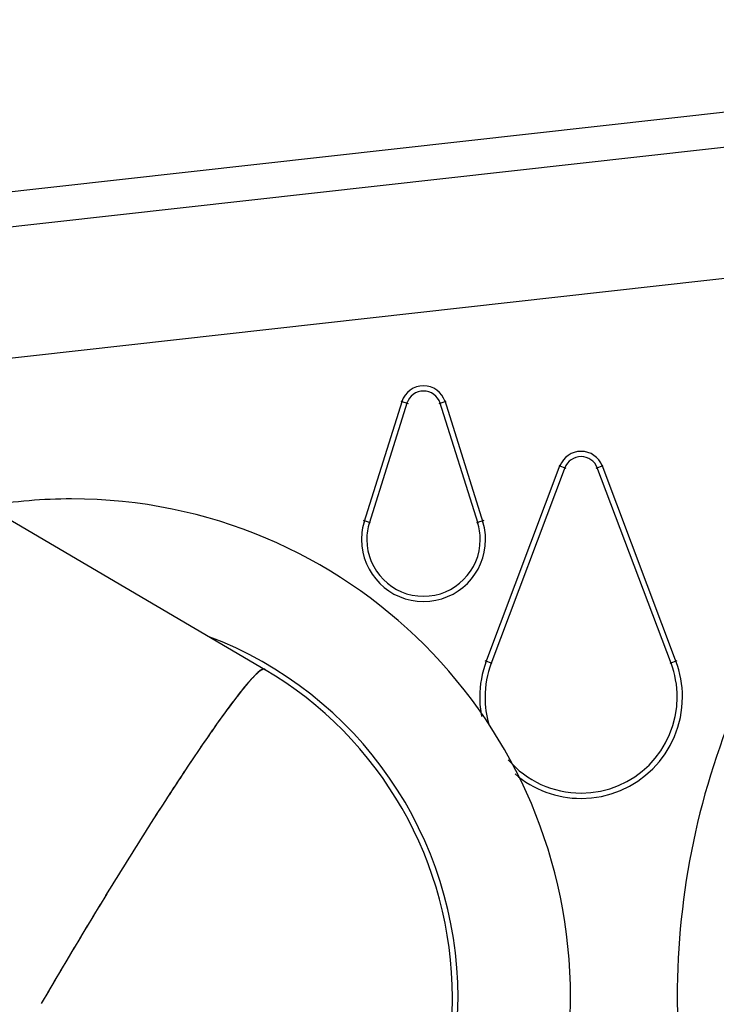
# Model space of a CAD drawing. Units: inches. Extents: x -51 to 94, y -41 to 70.
# Drawn here: x -4 to -2, y -29 to -26 of the extents above; entities that cross this region are included whole.
import ezdxf

# ---------------------------------------------------------------- set-up
doc = ezdxf.new("R2010")
doc.units = ezdxf.units.IN
doc.header["$MEASUREMENT"] = 0
doc.layers.add('Laag 1', color=7, linetype='Continuous')

msp = doc.modelspace()

# ---------------------------------------------------------------- linework, layer by layer
at = {"layer": 'Laag 1', "color": 7, "lineweight": 25, "true_color": 0xffffff}
for points in [[(0.8075, -26.2486), (-4.3361, -26.8237)], [(-4.324, -26.9318), (0.8194, -26.3567)], [(-3.2382, -28.2938), (-6.3702, -26.4536)], [(0.8651, -26.7652), (-4.2782, -27.3403)], [(-2.9286, -27.8285), (-2.8081, -27.4461)], [(-2.7925, -27.451), (-2.9127, -27.8334)], [(-2.8128, -27.4484), (-2.7901, -27.4555)], [(-2.6929, -27.4555), (-2.6702, -27.4484)], [(-2.5703, -27.8334), (-2.6906, -27.451)], [(-2.675, -27.4461), (-2.5548, -27.8285)], [(-2.5456, -28.2697), (-2.3116, -27.6487)], [(-2.1812, -27.6487), (-1.9469, -28.2697)], [(-2.296, -27.6545), (-2.5304, -28.2755)], [(-2.316, -27.6508), (-2.294, -27.6591)], [(-2.1985, -27.6592), (-2.1765, -27.6508)], [(-1.9624, -28.2755), (-2.1964, -27.6545)], [(-2.9083, -27.8311), (-2.9307, -27.824)], [(-2.5524, -27.824), (-2.5747, -27.8311)], [(-2.5256, -28.2734), (-2.5476, -28.2651)], [(-1.9448, -28.2651), (-1.9668, -28.2734)], [(-3.2605, -28.3001), (-3.2677, -28.3066)], [(-3.2588, -28.2986), (-3.266, -28.3049)], [(-3.2568, -28.2971), (-3.2639, -28.3033)], [(-3.2548, -28.2957), (-3.2622, -28.3016)], [(-3.2538, -28.295), (-3.2605, -28.3)], [(-3.2528, -28.2944), (-3.2595, -28.2992)], [(-3.2514, -28.2937), (-3.2585, -28.2984)], [(-3.2504, -28.2931), (-3.2575, -28.2976)], [(-3.249, -28.2925), (-3.2565, -28.2969)], [(-3.248, -28.2919), (-3.2555, -28.2961)], [(-3.2467, -28.2914), (-3.2541, -28.2954)], [(-3.2453, -28.2909), (-3.2531, -28.2946)], [(-3.2439, -28.2906), (-3.2521, -28.2938)], [(-3.2433, -28.2906), (-3.2507, -28.2931)], [(-3.2426, -28.2906), (-3.25, -28.2927)], [(-3.2419, -28.2907), (-3.2497, -28.2923)], [(-3.2412, -28.2908), (-3.249, -28.2919)], [(-3.2406, -28.2911), (-3.2483, -28.2916)], [(-3.2399, -28.2914), (-3.2477, -28.2912)], [(-3.2395, -28.2918), (-3.247, -28.2909)], [(-3.2389, -28.2923), (-3.2463, -28.2906)], [(-3.2385, -28.2929), (-3.2456, -28.2903)], [(-3.2382, -28.2936), (-3.245, -28.2901)], [(-3.288, -28.3283), (-3.2961, -28.3375)], [(-3.2846, -28.3246), (-3.2927, -28.3337)], [(-3.2815, -28.3209), (-3.2897, -28.3299)], [(-3.2778, -28.3173), (-3.2863, -28.3262)], [(-3.2744, -28.3137), (-3.2829, -28.3225)], [(-3.271, -28.3102), (-3.2795, -28.3189)], [(-3.2677, -28.3067), (-3.2761, -28.3153)], [(-3.2639, -28.3034), (-3.2727, -28.3118)], [(-3.2622, -28.3017), (-3.2693, -28.3084)], [(-3.3164, -28.3625), (-3.3269, -28.3759)], [(-3.3103, -28.3548), (-3.3208, -28.3681)], [(-3.3042, -28.3471), (-3.3147, -28.3604)], [(-3.3008, -28.3434), (-3.3086, -28.3527)], [(-3.2978, -28.3396), (-3.3056, -28.3489)], [(-3.2947, -28.3358), (-3.3025, -28.345)], [(-3.2914, -28.332), (-3.2991, -28.3413)], [(-3.3347, -28.386), (-3.3449, -28.3996)], [(-3.3286, -28.3781), (-3.3391, -28.3916)], [(-3.3225, -28.3703), (-3.333, -28.3838)], [(-3.3584, -28.4177), (-3.3686, -28.4314)], [(-3.3527, -28.4097), (-3.3625, -28.4234)], [(-3.3466, -28.4017), (-3.3567, -28.4155)], [(-3.3408, -28.3938), (-3.351, -28.4075)], [(-3.3818, -28.4497), (-3.3974, -28.4716)], [(-3.3699, -28.4336), (-3.3858, -28.4555)], [(-3.3642, -28.4256), (-3.3743, -28.4394)], [(-3.4045, -28.482), (-3.4197, -28.5041)], [(-3.393, -28.4658), (-3.4085, -28.4878)], [(-3.4272, -28.5145), (-3.4424, -28.5367)], [(-3.4157, -28.4982), (-3.4312, -28.5204)], [(-3.4492, -28.5471), (-3.4644, -28.5695)], [(-3.4383, -28.5308), (-3.4532, -28.5531)], [(-3.4604, -28.5635), (-3.4756, -28.5859)], [(-3.4824, -28.5964), (-3.4973, -28.6189)], [(-3.4715, -28.5799), (-3.4864, -28.6024)], [(-3.5044, -28.6294), (-3.5189, -28.6519)], [(-3.4935, -28.6129), (-3.5081, -28.6354)], [(-3.5261, -28.6624), (-3.5406, -28.685)], [(-3.5152, -28.6459), (-3.5298, -28.6685)], [(-3.5474, -28.6956), (-3.5623, -28.7183)], [(-3.5369, -28.679), (-3.5515, -28.7016)], [(-3.5691, -28.7289), (-3.5836, -28.7515)], [(-3.5582, -28.7122), (-3.5728, -28.7349)], [(-3.5904, -28.7622), (-3.6046, -28.7849)], [(-3.5796, -28.7455), (-3.5941, -28.7682)], [(-3.6114, -28.7956), (-3.6365, -28.8351)], [(-3.6009, -28.7789), (-3.6155, -28.8016)], [(-3.6327, -28.829), (-3.6575, -28.8686)], [(-3.6537, -28.8625), (-3.6785, -28.9022)], [(-3.6747, -28.8961), (-3.6991, -28.9358)], [(-3.6954, -28.9297), (-3.7201, -28.9695)], [(-3.7164, -28.9634), (-3.7408, -29.0032)], [(-3.737, -28.9971), (-3.7614, -29.037)], [(-3.7577, -29.0309), (-3.7817, -29.0708)], [(-3.778, -29.0647), (-3.8024, -29.1047)], [(-3.7987, -29.0985), (-3.8227, -29.1386)], [(-3.819, -29.1324), (-3.8431, -29.1725)], [(-3.8393, -29.1664), (-3.863, -29.2065)], [(-3.8596, -29.2004), (-3.8833, -29.2405)], [(-3.8796, -29.2344), (-3.9033, -29.2746)], [(-3.8999, -29.2685), (-3.9237, -29.3087)], [(-3.9199, -29.3026), (-3.9433, -29.3429)]]:
    msp.add_lwpolyline(points, dxfattribs=at)
for points, knots in [([(-2.674, -27.4495), (-2.6831, -27.4199), (-2.7105, -27.3998), (-2.7417, -27.3998), (-2.7725, -27.3998), (-2.8, -27.4199), (-2.8094, -27.4495)], [0, 0, 0, 0, 1, 1, 1, 2, 2, 2, 2]), ([(-2.6895, -27.4544), (-2.6967, -27.4317), (-2.7177, -27.4163), (-2.7417, -27.4163), (-2.7654, -27.4163), (-2.7864, -27.4317), (-2.7935, -27.4544)], [0, 0, 0, 0, 1, 1, 1, 2, 2, 2, 2]), ([(-2.1799, -27.6521), (-2.1904, -27.6244), (-2.2168, -27.6061), (-2.2462, -27.6061), (-2.2757, -27.6061), (-2.3021, -27.6244), (-2.3126, -27.6521)], [0, 0, 0, 0, 1, 1, 1, 2, 2, 2, 2]), ([(-2.1954, -27.6579), (-2.2032, -27.6367), (-2.2235, -27.6226), (-2.2462, -27.6226), (-2.2689, -27.6226), (-2.2892, -27.6367), (-2.2974, -27.6579)], [0, 0, 0, 0, 1, 1, 1, 2, 2, 2, 2]), ([(-3.6283, -30.877), (-2.8545, -30.7676), (-2.2794, -30.1054), (-2.2794, -29.324), (-2.2794, -28.4578), (-2.9815, -27.7556), (-3.8478, -27.7556), (-3.9372, -27.7556), (-4.0263, -27.7632), (-4.1147, -27.7784)], [0, 0, 0, 0, 1, 1, 1, 2, 2, 2, 3, 3, 3, 3]), ([(-2.9273, -27.8251), (-2.9334, -27.844), (-2.9364, -27.8637), (-2.9364, -27.8835), (-2.9364, -27.9911), (-2.8491, -28.0783), (-2.7417, -28.0783), (-2.634, -28.0783), (-2.5466, -27.9911), (-2.5466, -27.8835), (-2.5466, -27.8637), (-2.5497, -27.844), (-2.5558, -27.8251)], [0, 0, 0, 0, 1, 1, 1, 2, 2, 2, 3, 3, 3, 4, 4, 4, 4]), ([(-2.9117, -27.83), (-2.9171, -27.8473), (-2.9198, -27.8654), (-2.9198, -27.8835), (-2.9198, -27.982), (-2.8399, -28.0618), (-2.7417, -28.0618), (-2.6431, -28.0618), (-2.5632, -27.982), (-2.5632, -27.8835), (-2.5632, -27.8654), (-2.5659, -27.8473), (-2.5714, -27.83)], [0, 0, 0, 0, 1, 1, 1, 2, 2, 2, 3, 3, 3, 4, 4, 4, 4]), ([(-3.6873, -30.528), (-3.0838, -30.4475), (-2.633, -29.9327), (-2.633, -29.324), (-2.633, -28.8188), (-2.9456, -28.3664), (-3.4184, -28.1878)], [0, 0, 0, 0, 1, 1, 1, 2, 2, 2, 2]), ([(-2.5443, -28.2663), (-2.5578, -28.3023), (-2.5649, -28.3404), (-2.5649, -28.3788), (-2.5649, -28.3992), (-2.5629, -28.4195), (-2.5592, -28.4394)], [0, 0, 0, 0, 1, 1, 1, 2, 2, 2, 2]), ([(-2.4538, -28.6206), (-2.3959, -28.6702), (-2.3224, -28.6975), (-2.2462, -28.6975), (-2.0701, -28.6975), (-1.9275, -28.5548), (-1.9275, -28.3788), (-1.9275, -28.3404), (-1.9347, -28.3023), (-1.9482, -28.2663)], [0, 0, 0, 0, 1, 1, 1, 2, 2, 2, 3, 3, 3, 3]), ([(-3.6795, -30.5091), (-3.0892, -30.4253), (-2.6506, -29.92), (-2.6506, -29.324), (-2.6506, -28.8996), (-2.8755, -28.507), (-3.2412, -28.292)], [0, 0, 0, 0, 1, 1, 1, 2, 2, 2, 2]), ([(-2.529, -28.2722), (-2.5419, -28.3062), (-2.5483, -28.3424), (-2.5483, -28.3788), (-2.5483, -28.4077), (-2.5443, -28.4364), (-2.5361, -28.4641)], [0, 0, 0, 0, 1, 1, 1, 2, 2, 2, 2]), ([(-2.4755, -28.5758), (-2.4179, -28.6425), (-2.3343, -28.6809), (-2.2462, -28.6809), (-2.0793, -28.6809), (-1.9441, -28.5457), (-1.9441, -28.3788), (-1.9441, -28.3424), (-1.9506, -28.3062), (-1.9634, -28.2722)], [0, 0, 0, 0, 1, 1, 1, 2, 2, 2, 3, 3, 3, 3]), ([(-1.7426, -28.3635), (-1.8757, -28.6662), (-1.9441, -28.9933), (-1.9441, -29.324), (-1.9441, -30.6434), (-0.8746, -31.7131), (0.4448, -31.7131), (0.9338, -31.7131), (1.411, -31.5631), (1.812, -31.2832)], [0, 0, 0, 0, 1, 1, 1, 2, 2, 2, 3, 3, 3, 3])]:
    msp.add_open_spline(points, degree=3, knots=knots, dxfattribs=at)

doc.saveas('drawing.dxf')
